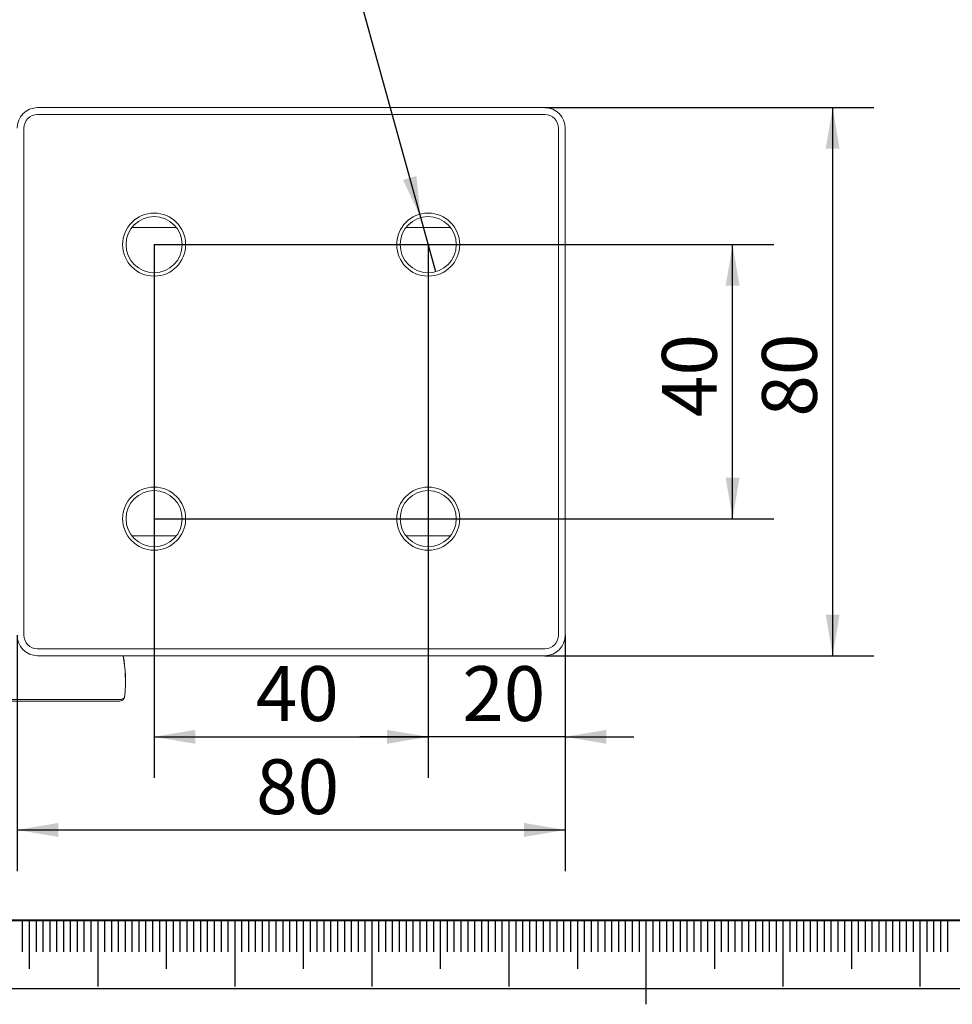
# Model space of a CAD drawing. Units: millimetres. Extents: x 0 to 662, y -1 to 558.
# Drawn here: x 104 to 172, y -1 to 71 of the extents above; entities that cross this region are included whole.
import ezdxf

# ---------------------------------------------------------------- set-up
doc = ezdxf.new("R2010")
doc.units = ezdxf.units.MM
doc.layers.add('SLD-0', color=7, linetype='Continuous')
doc.layers.add('图框', color=179, linetype='Continuous')
doc.styles.add('SLDTEXTSTYLE0', font='TXT', dxfattribs={"width": 0.7, "bigfont": 'bigfont'})
doc.styles.add('SLDTEXTSTYLE1', font='TXT', dxfattribs={"width": 0.7})
doc.dimstyles.new('SLDDIMSTYLE2', dxfattribs={"dimtxt": 4, "dimasz": 3, "dimexe": 0, "dimexo": 0.0625, "dimgap": 1, "dimtad": 2, "dimlfac": 2, "dimrnd": 1e-09, "dimzin": 12, "dimdsep": 46, "dimtxsty": 'SLDTEXTSTYLE1', "dimsah": 1, "dimcen": 0.09, "dimadec": 0, "dimazin": 3, "dimtfac": 1, "dimtofl": 0, "dimtmove": 0, "dimatfit": 3, "dimfxl": 0, "dimfrac": 2, "dimtolj": 1, "dimtzin": 12, "dimarcsym": 0})
doc.dimstyles.new('SLDDIMSTYLE4', dxfattribs={"dimtxt": 4, "dimasz": 3, "dimexe": 0, "dimexo": 0.0625, "dimgap": 1, "dimtad": 2, "dimlfac": 2, "dimrnd": 1e-09, "dimzin": 12, "dimdsep": 46, "dimtxsty": 'SLDTEXTSTYLE1', "dimsah": 1, "dimcen": 0.09, "dimadec": 0, "dimazin": 3, "dimtfac": 1, "dimtmove": 0, "dimatfit": 0, "dimfxl": 0, "dimfrac": 2, "dimtolj": 1, "dimtzin": 12, "dimarcsym": 0})
doc.dimstyles.new('SLDDIMSTYLE8', dxfattribs={"dimtxt": 4, "dimasz": 3, "dimexe": 0, "dimexo": 0.0625, "dimgap": 1, "dimtad": 0, "dimtih": 1, "dimtoh": 1, "dimlfac": 2, "dimrnd": 1e-09, "dimzin": 12, "dimdsep": 46, "dimtxsty": 'SLDTEXTSTYLE1', "dimblk1": 'NONE', "dimsah": 1, "dimcen": 0, "dimadec": 0, "dimazin": 3, "dimtfac": 1, "dimtmove": 0, "dimatfit": 3, "dimldrblk": 'NONE', "dimfxl": 0, "dimfrac": 2, "dimtolj": 1, "dimtzin": 12, "dimarcsym": 0})

# ---------------------------------------------------------------- blocks, each defined once
blk = doc.blocks.new('_D_19')
at = {"layer": '图框'}
for p, q in [((114.162, 54.297), (159.374, 54.297)), ((156.374, 34.297), (156.374, 54.297)), ((114.162, 34.297), (159.374, 34.297))]:
    blk.add_line(p, q, dxfattribs=at)
for points in [[(156.374, 54.297), (155.866, 51.297), (156.882, 51.297)], [(156.374, 34.297), (156.882, 37.297), (155.866, 37.297)]]:
    blk.add_solid(points, dxfattribs=at)
at = {"layer": '图框', "insert": (151.218, 41.714), "char_height": 4, "attachment_point": 1, "rotation": 90, "style": 'SLDTEXTSTYLE1'}
blk.add_mtext('40', dxfattribs=at)
blk = doc.blocks.new('_D_20')
at = {"layer": '图框'}
for p, q in [((114.162, 54.297), (114.162, 15.377)), ((134.162, 54.297), (134.162, 15.377)), ((114.162, 18.377), (134.162, 18.377))]:
    blk.add_line(p, q, dxfattribs=at)
for points in [[(114.162, 18.377), (117.162, 17.869), (117.162, 18.885)], [(134.162, 18.377), (131.162, 18.885), (131.162, 17.869)]]:
    blk.add_solid(points, dxfattribs=at)
at = {"layer": '图框', "insert": (121.579, 23.533), "char_height": 4, "attachment_point": 1, "style": 'SLDTEXTSTYLE1'}
blk.add_mtext('40', dxfattribs=at)
blk = doc.blocks.new('_D_21')
at = {"layer": '图框'}
for p, q in [((134.162, 34.297), (134.162, 15.377)), ((144.162, 25.797), (144.162, 15.377)), ((134.162, 18.377), (129.162, 18.377)), ((144.162, 18.377), (134.162, 18.377)), ((144.162, 18.377), (149.162, 18.377))]:
    blk.add_line(p, q, dxfattribs=at)
for points in [[(134.162, 18.377), (131.162, 18.885), (131.162, 17.869)], [(144.162, 18.377), (147.162, 17.869), (147.162, 18.885)]]:
    blk.add_solid(points, dxfattribs=at)
at = {"layer": '图框', "insert": (136.648, 23.533), "char_height": 4, "attachment_point": 1, "style": 'SLDTEXTSTYLE1'}
blk.add_mtext('20', dxfattribs=at)
blk = doc.blocks.new('_D_22')
at = {"layer": '图框'}
for p, q in [((104.162, 25.797), (104.162, 8.58)), ((144.162, 25.797), (144.162, 8.58)), ((104.162, 11.58), (144.162, 11.58))]:
    blk.add_line(p, q, dxfattribs=at)
for points in [[(104.162, 11.58), (107.162, 11.072), (107.162, 12.088)], [(144.162, 11.58), (141.162, 12.088), (141.162, 11.072)]]:
    blk.add_solid(points, dxfattribs=at)
at = {"layer": '图框', "insert": (121.607, 16.737), "char_height": 4, "attachment_point": 1, "style": 'SLDTEXTSTYLE1'}
blk.add_mtext('80', dxfattribs=at)
blk = doc.blocks.new('_D_23')
at = {"layer": '图框'}
for p, q in [((142.662, 64.297), (166.676, 64.297)), ((163.676, 24.297), (163.676, 64.297)), ((142.662, 24.297), (166.676, 24.297))]:
    blk.add_line(p, q, dxfattribs=at)
for points in [[(163.676, 64.297), (163.168, 61.297), (164.184, 61.297)], [(163.676, 24.297), (164.184, 27.297), (163.168, 27.297)]]:
    blk.add_solid(points, dxfattribs=at)
at = {"layer": '图框', "insert": (158.52, 41.742), "char_height": 4, "attachment_point": 1, "rotation": 90, "style": 'SLDTEXTSTYLE1'}
blk.add_mtext('80', dxfattribs=at)
blk = doc.blocks.new('_D_24')
at = {"layer": '图框'}
for p, q in [((133.615, 56.273), (128.932, 73.173)), ((128.932, 73.173), (186.048, 73.173)), ((134.71, 52.322), (133.615, 56.273))]:
    blk.add_line(p, q, dxfattribs=at)
blk.add_solid([(133.615, 56.273), (133.303, 59.3), (132.324, 59.028)], dxfattribs=at)
at = {"layer": '图框', "char_height": 4, "attachment_point": 1}
for s, insert, style in [('4-', (149.581, 88.907), 'SLDTEXTSTYLE1'), ('%%c', (155.275, 88.907), 'SLDTEXTSTYLE1'), ('8.2', (160.299, 88.907), 'SLDTEXTSTYLE1'), ('\\M+18C85\\M+189CB\\M+19696\\M+1925B连\\M+190DA\\M+18EDA\\M+190A1', (139.493, 83.619), 'SLDTEXTSTYLE0'), ('\\M+193E0\\M+1985A\\M+18A70\\M+19786钉\\M+198B8\\M+189BA\\M+195FB\\M+1899D\\M+18FE3\\M+18CC5\\M+192E8', (130.182, 78.33), 'SLDTEXTSTYLE0')]:
    blk.add_mtext(s, dxfattribs=dict(at, insert=insert, style=style))
blk = doc.blocks.new('_NONE')

msp = doc.modelspace()

# ---------------------------------------------------------------- linework, layer by layer
at = {"color": 7, "linetype": 'Continuous', "lineweight": 15}
for p, q in [((105.66218, 64.29747), (142.66218, 64.29747)), ((142.66218, 63.79747), (105.66218, 63.79747)), ((104.66218, 62.79747), (104.66218, 25.79747)), ((143.66218, 25.79747), (143.66218, 62.79747)), ((144.16218, 62.79747), (144.16218, 25.79747)), ((115.78698, 55.54747), (112.53737, 55.54747)), ((135.78698, 55.54747), (132.53737, 55.54747)), ((115.78698, 33.04747), (112.53737, 33.04747)), ((135.78698, 33.04747), (132.53737, 33.04747)), ((105.66218, 24.79747), (142.66218, 24.79747)), ((142.66218, 24.29747), (105.66218, 24.29747)), ((111.66363, 20.97247), (101.86567, 20.97247)), ((101.95406, 21.09747), (111.75202, 21.09747))]:
    msp.add_line(p, q, dxfattribs=at)
for centre, radius in [((114.16218, 54.29747), 2.3), ((114.16218, 54.29747), 2.05), ((134.16218, 54.29747), 2.3), ((134.16218, 54.29747), 2.05), ((114.16218, 34.29747), 2.3), ((114.16218, 34.29747), 2.05), ((134.16218, 34.29747), 2.3), ((134.16218, 34.29747), 2.05)]:
    msp.add_circle(centre, radius, dxfattribs=at)
for centre, radius, start, end in [((105.66218, 62.79747), 1.5, 90, 180), ((142.66218, 62.79747), 1.5, 0, 90), ((105.66218, 62.79747), 1, 90, 180), ((142.66218, 62.79747), 1, 0, 90), ((105.66218, 25.79747), 1.5, 180, 270), ((105.66218, 25.79747), 1, 180, 270), ((142.66218, 25.79747), 1, 270, 0), ((142.66218, 25.79747), 1.5, 270, 0), ((101.7295, 22.47185), 10.33872, 354.1545635, 10.1706739), ((101.55186, 22.47188), 10.51636, 354.1556964, 9.996942), ((111.59199, 21.38811), 0.42177, 279.7799512, 1.7570079), ((111.69829, 21.4092), 0.31633, 279.7799512, 1.7570079)]:
    msp.add_arc(centre, radius, start, end, dxfattribs=at)
at = {"layer": 'SLD-0', "color": 7}
for p, q in [((104.54333, 4.98469), (104.54333, 2.67542)), ((105.04333, 4.98469), (105.04333, 1.4419)), ((105.54333, 4.98469), (105.54333, 2.67542)), ((106.04333, 4.98469), (106.04333, 2.67542)), ((106.54333, 4.98469), (106.54333, 2.67542)), ((107.04333, 4.98469), (107.04333, 2.67542)), ((107.54333, 4.98469), (107.54333, 2.67542)), ((108.04333, 4.98469), (108.04333, 2.67542)), ((108.54333, 4.98469), (108.54333, 2.67542)), ((109.04333, 4.98469), (109.04333, 2.67542)), ((109.54333, 4.98469), (109.54333, 2.67542)), ((110.04333, 4.98469), (110.04333, 0.15858)), ((110.04333, 4.98469), (110.04333, 1.4419)), ((110.54333, 4.98469), (110.54333, 2.67542)), ((111.04333, 4.98469), (111.04333, 2.67542)), ((111.54333, 4.98469), (111.54333, 2.67542)), ((112.04333, 4.98469), (112.04333, 2.67542)), ((112.54333, 4.98469), (112.54333, 2.67542)), ((113.04333, 4.98469), (113.04333, 2.67542)), ((113.54333, 4.98469), (113.54333, 2.67542)), ((114.04333, 4.98469), (114.04333, 2.67542)), ((114.54333, 4.98469), (114.54333, 2.67542)), ((115.04333, 4.98469), (115.04333, 1.4419)), ((115.54333, 4.98469), (115.54333, 2.67542)), ((116.04333, 4.98469), (116.04333, 2.67542)), ((116.54333, 4.98469), (116.54333, 2.67542)), ((117.04333, 4.98469), (117.04333, 2.67542)), ((117.54333, 4.98469), (117.54333, 2.67542)), ((118.04333, 4.98469), (118.04333, 2.67542)), ((118.54333, 4.98469), (118.54333, 2.67542)), ((119.04333, 4.98469), (119.04333, 2.67542)), ((119.54333, 4.98469), (119.54333, 2.67542)), ((120.04333, 4.98469), (120.04333, 0.15858)), ((120.54333, 4.98469), (120.54333, 2.67542)), ((121.04333, 4.98469), (121.04333, 2.67542)), ((121.54333, 4.98469), (121.54333, 2.67542)), ((122.04333, 4.98469), (122.04333, 2.67542)), ((122.54333, 4.98469), (122.54333, 2.67542)), ((123.04333, 4.98469), (123.04333, 2.67542)), ((123.54333, 4.98469), (123.54333, 2.67542)), ((124.04333, 4.98469), (124.04333, 2.67542)), ((124.54333, 4.98469), (124.54333, 2.67542)), ((125.04333, 4.98469), (125.04333, 1.4419)), ((125.54333, 4.98469), (125.54333, 2.67542)), ((126.04333, 4.98469), (126.04333, 2.67542)), ((126.54333, 4.98469), (126.54333, 2.67542)), ((127.04333, 4.98469), (127.04333, 2.67542)), ((127.54333, 4.98469), (127.54333, 2.67542)), ((128.04333, 4.98469), (128.04333, 2.67542)), ((128.54333, 4.98469), (128.54333, 2.67542)), ((129.04333, 4.98469), (129.04333, 2.67542)), ((129.54333, 4.98469), (129.54333, 2.67542)), ((130.04333, 4.98469), (130.04333, 0.15858)), ((130.54333, 4.98469), (130.54333, 2.67542)), ((131.04333, 4.98469), (131.04333, 2.67542)), ((131.54333, 4.98469), (131.54333, 2.67542)), ((132.04333, 4.98469), (132.04333, 2.67542)), ((132.54333, 4.98469), (132.54333, 2.67542)), ((133.04333, 4.98469), (133.04333, 2.67542)), ((133.54333, 4.98469), (133.54333, 2.67542)), ((134.04333, 4.98469), (134.04333, 2.67542)), ((134.54333, 4.98469), (134.54333, 2.67542)), ((135.04333, 4.98469), (135.04333, 1.4419)), ((135.54333, 4.98469), (135.54333, 2.67542)), ((136.04333, 4.98469), (136.04333, 2.67542)), ((136.54333, 4.98469), (136.54333, 2.67542)), ((137.04333, 4.98469), (137.04333, 2.67542)), ((137.54333, 4.98469), (137.54333, 2.67542)), ((138.04333, 4.98469), (138.04333, 2.67542)), ((138.54333, 4.98469), (138.54333, 2.67542)), ((139.04333, 4.98469), (139.04333, 2.67542)), ((139.54333, 4.98469), (139.54333, 2.67542)), ((140.04333, 4.98469), (140.04333, 0.15858)), ((140.54333, 4.98469), (140.54333, 2.67542)), ((141.04333, 4.98469), (141.04333, 2.67542)), ((141.54333, 4.98469), (141.54333, 2.67542)), ((142.04333, 4.98469), (142.04333, 2.67542)), ((142.54333, 4.98469), (142.54333, 2.67542)), ((143.04333, 4.98469), (143.04333, 2.67542)), ((143.54333, 4.98469), (143.54333, 2.67542)), ((144.04333, 4.98469), (144.04333, 2.67542)), ((144.54333, 4.98469), (144.54333, 2.67542)), ((145.04333, 4.98469), (145.04333, 1.4419)), ((145.54333, 4.98469), (145.54333, 2.67542)), ((146.04333, 4.98469), (146.04333, 2.67542)), ((146.54333, 4.98469), (146.54333, 2.67542)), ((147.04333, 4.98469), (147.04333, 2.67542)), ((147.54333, 4.98469), (147.54333, 2.67542)), ((148.04333, 4.98469), (148.04333, 2.67542)), ((148.54333, 4.98469), (148.54333, 2.67542)), ((149.04333, 4.98469), (149.04333, 2.67542)), ((149.54333, 4.98469), (149.54333, 2.67542)), ((150.04333, 4.98469), (150.04333, -1.14613)), ((150.54333, 4.98469), (150.54333, 2.67542)), ((151.04333, 4.98469), (151.04333, 2.67542)), ((151.54333, 4.98469), (151.54333, 2.67542)), ((152.04333, 4.98469), (152.04333, 2.67542)), ((152.54333, 4.98469), (152.54333, 2.67542)), ((153.04333, 4.98469), (153.04333, 2.67542)), ((153.54333, 4.98469), (153.54333, 2.67542)), ((154.04333, 4.98469), (154.04333, 2.67542)), ((154.54333, 4.98469), (154.54333, 2.67542)), ((155.04333, 4.98469), (155.04333, 1.4419)), ((155.54333, 4.98469), (155.54333, 2.67542)), ((156.04333, 4.98469), (156.04333, 2.67542)), ((156.54333, 4.98469), (156.54333, 2.67542)), ((157.04333, 4.98469), (157.04333, 2.67542)), ((157.54333, 4.98469), (157.54333, 2.67542)), ((158.04333, 4.98469), (158.04333, 2.67542)), ((158.54333, 4.98469), (158.54333, 2.67542)), ((159.04333, 4.98469), (159.04333, 2.67542)), ((159.54333, 4.98469), (159.54333, 2.67542)), ((160.04333, 4.98469), (160.04333, 0.15858)), ((160.04333, 4.98469), (160.04333, 1.4419)), ((160.54333, 4.98469), (160.54333, 2.67542)), ((161.04333, 4.98469), (161.04333, 2.67542)), ((161.54333, 4.98469), (161.54333, 2.67542)), ((162.04333, 4.98469), (162.04333, 2.67542)), ((162.54333, 4.98469), (162.54333, 2.67542)), ((163.04333, 4.98469), (163.04333, 2.67542)), ((163.54333, 4.98469), (163.54333, 2.67542)), ((164.04333, 4.98469), (164.04333, 2.67542)), ((164.54333, 4.98469), (164.54333, 2.67542)), ((165.04333, 4.98469), (165.04333, 1.4419)), ((165.54333, 4.98469), (165.54333, 2.67542)), ((166.04333, 4.98469), (166.04333, 2.67542)), ((166.54333, 4.98469), (166.54333, 2.67542)), ((167.04333, 4.98469), (167.04333, 2.67542)), ((167.54333, 4.98469), (167.54333, 2.67542)), ((168.04333, 4.98469), (168.04333, 2.67542)), ((168.54333, 4.98469), (168.54333, 2.67542)), ((169.04333, 4.98469), (169.04333, 2.67542)), ((169.54333, 4.98469), (169.54333, 2.67542)), ((170.04333, 4.98469), (170.04333, 0.15858)), ((170.54333, 4.98469), (170.54333, 2.67542)), ((171.04333, 4.98469), (171.04333, 2.67542)), ((171.54333, 4.98469), (171.54333, 2.67542)), ((172.04333, 4.98469), (172.04333, 2.67542))]:
    msp.add_line(p, q, dxfattribs=at)
at = {"layer": '图框', "color": 7, "lineweight": 40}
msp.add_line((25, 4.98469), (415, 4.98469), dxfattribs=at)
at = {"layer": '图框', "color": 7}
msp.add_line((0, 0), (420, 0), dxfattribs=at)

# ---------------------------------------------------------------- dimensions: what is measured, and where the dimension line sits
at = {"layer": '图框'}
dim = msp.add_diameter_dim_2p(p1=(134.7096, 52.32191), p2=(133.61476, 56.27303), text='4-<>\\P桁架末端连接尺寸\\P内六角螺钉从下方往上固定', dimstyle='SLDDIMSTYLE8', dxfattribs=at)
dim.commit()
dim.dimension.update_dxf_attribs({"geometry": '_D_24', "text_midpoint": (158.11503, 81.85677), "dimtype": 163})
for base, p1, p2, picture, middle in [((163.67629, 64.29747), (142.66218, 24.29747), (142.66218, 64.29747), '_D_23', (163.67629, 44.29747)), ((156.37382, 54.29747), (114.16218, 34.29747), (114.16218, 54.29747), '_D_19', (156.37382, 44.29747))]:
    dim = msp.add_linear_dim(base=base, p1=p1, p2=p2, angle=90, dimstyle='SLDDIMSTYLE2', dxfattribs=at)
    dim.commit()
    dim.dimension.update_dxf_attribs({"geometry": picture, "text_midpoint": middle, "dimtype": 160})
for base, p1, p2, dimstyle, picture, middle in [((134.16218, 18.37718), (114.16218, 54.29747), (134.16218, 54.29747), 'SLDDIMSTYLE2', '_D_20', (124.16218, 18.37718)), ((134.16218, 18.37718), (144.16218, 25.79747), (134.16218, 34.29747), 'SLDDIMSTYLE4', '_D_21', (139.16218, 18.37718)), ((144.16218, 11.58034), (104.16218, 25.79747), (144.16218, 25.79747), 'SLDDIMSTYLE2', '_D_22', (124.16218, 11.58034))]:
    dim = msp.add_linear_dim(base=base, p1=p1, p2=p2, dimstyle=dimstyle, dxfattribs=at)
    dim.commit()
    dim.dimension.update_dxf_attribs({"geometry": picture, "text_midpoint": middle, "dimtype": 160})

doc.saveas('drawing.dxf')
